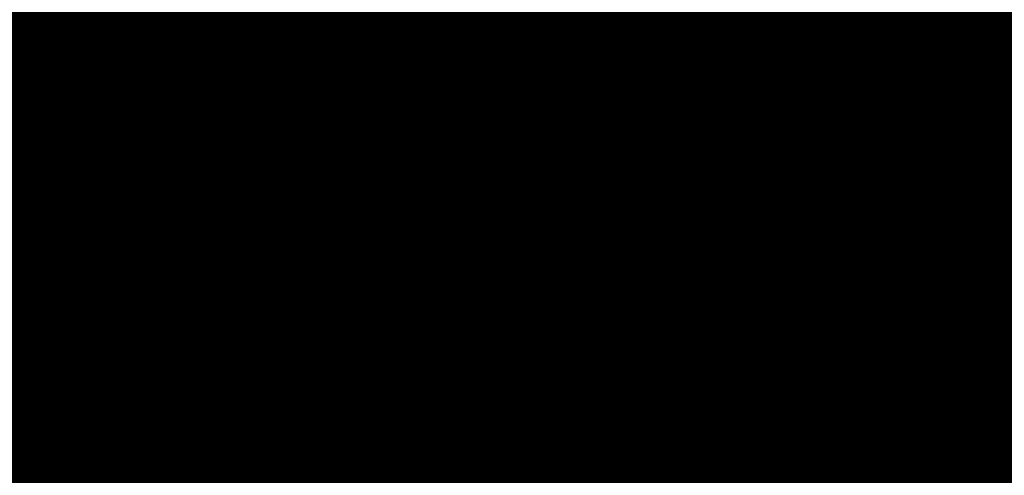
# Model space of a CAD drawing. Extents: x 1538956 to 1571595, y 5042519 to 5072519.
# Drawn here: x 1560162 to 1560204, y 5060974 to 5060993 of the extents above; entities that cross this region are included whole.
import ezdxf

# ---------------------------------------------------------------- set-up
doc = ezdxf.new("R2010")
doc.units = 0
doc.header["$LTSCALE"] = 2
doc.header["$MEASUREMENT"] = 0
for name, pattern in [('CONTINUA', [0]), ('INTERNA', [0]), ('NASCOSTA2', [4.762499999999999, 3.175, -1.5875])]:
    doc.linetypes.add(name, pattern=pattern)
for name, color, linetype in [('374', 1, 'Continuous'), ('base_cat_CONFINE', 92, 'CONTINUA'), ('base_cat_FABBRICATI', 92, 'CONTINUA'), ('base_cat_LINEEVARIE', 92, 'CONTINUA'), ('base_cat_PARTICELLE', 92, 'CONTINUA'), ('base_cat_ret_fabbricati', 254, 'CONTINUA'), ('base_cat_ret_foglio', 71, 'Continuous'), ('base_cat_SIMBOLI', 92, 'CONTINUA'), ('base_cat_STRADE', 92, 'CONTINUA'), ('conica', 8, 'Continuous'), ('inviluppo', 255, 'Continuous')]:
    doc.layers.add(name, color=color, linetype=linetype)

# ---------------------------------------------------------------- blocks, each defined once
blk = doc.blocks.new('9', base_point=(2.5, 2.5))
at = {"layer": 'base_cat_SIMBOLI'}
for p, q in [((1, 2.5), (2, 3)), ((2, 3), (3, 2)), ((3, 2), (4, 2.5))]:
    blk.add_line(p, q, dxfattribs=at)

msp = doc.modelspace()

# ---------------------------------------------------------------- hatches: boundary and pattern name
at = {"layer": '374'}
h = msp.add_hatch(dxfattribs=at)
h.set_pattern_fill('ANSI31', color=256, scale=400, style=0)
h.set_pattern_definition([(45, (0, 0), (-35.35533905932737, 35.35533905932738), [])])
h.paths.add_polyline_path([(1565180.373256797, 5068125.2603018, 0.02394110212736644), (1564117.803313463, 5069090.670400796), (1564112.427868435, 5069062.265329854), (1564050.671255, 5069005.956785), (1564027.048794, 5068964.912494), (1564000.719343, 5068872.043482), (1563987.43657, 5068853.618676), (1563940.928152, 5068778.830389), (1563923.585932, 5068760.879245), (1563859.381064, 5068702.440849), (1563842.06039, 5068685.216554), (1563795.252454, 5068636.452958), (1563730.857272, 5068596.339299), (1563723.347097, 5068591.400941), (1563666.550454, 5068547.516039), (1563601.897059, 5068532.476744), (1563537.245491, 5068517.229941), (1563514.078592, 5068496.662017), (1563492.713974, 5068403.846134), (1563473.850874, 5068378.820537999), (1563449.701426, 5068310.80942), (1563450.983694, 5068218.224859999), (1563475.747557, 5068193.013242), (1563540.766912, 5068172.611308999), (1563605.631037, 5068167.429204), (1563670.559182, 5068156.006988), (1563735.319913, 5068160.944142), (1563800.292032, 5068145.269623), (1563864.996803, 5068155.660465), (1563907.384828, 5068130.300849), (1563865.385309, 5068117.831661), (1563805.804322, 5068036.660027999), (1563801.587268, 5068019.023196), (1563788.542617, 5067943.885239), (1563802.70642, 5067909.937747), (1563848.347938, 5067851.901252), (1563868.602212, 5067759.511525), (1563869.068102, 5067759.226942), (1563869.87524, 5067759.524599), (1563933.24721, 5067821.135892), (1563997.741635, 5067852.279321), (1564018.374362, 5067761.051404), (1564051.158918, 5067668.791218), (1564064.584546, 5067655.370542), (1564129.779612, 5067618.672625), (1564156.943589, 5067577.283782), (1564163.367122, 5067484.7523), (1564168.922778, 5067392.21188), (1564197.316479, 5067355.157117), (1564262.643359, 5067306.0797), (1564272.962292, 5067300.688326), (1564327.859048, 5067267.85448), (1564393.108921, 5067226.405896), (1564431.526175, 5067209.730996), (1564458.381084, 5067182.891299), (1564504.893305, 5067117.893584), (1564524.531228, 5067054.822098), (1564530.992904, 5067025.566494999), (1564590.521748, 5066942.383303), (1564598.310135, 5066933.667384), (1564656.278446, 5066852.667791001), (1564668.708198, 5066841.801), (1564672.749565, 5066749.245223001), (1564658.269124, 5066661.126828), (1564626.56582, 5066748.765295), (1564592.283351, 5066772.716175), (1564527.350273, 5066783.038323), (1564462.34547, 5066800.305232), (1564391.043893393, 5066833.888057797), (1564359.585473, 5066931.193034), (1564330.978588, 5066966.200018), (1564265.776997, 5067002.758087), (1564255.847293, 5067022.718347), (1564200.197625, 5067075.996637001), (1564156.857574, 5067114.294314), (1564134.706213, 5067140.853076), (1564080.285764, 5067206.102713), (1564068.996072, 5067227.078112001), (1564023.214253, 5067298.112705001), (1564002.719701, 5067368.507515), (1563963.909896, 5067297.50258), (1563966.89902, 5067204.935673), (1563982.666092, 5067112.500197), (1563940.845362, 5067081.975958), (1563922.480331, 5067111.881436), (1563875.120468, 5067169.847182), (1563860.06198, 5067203.837938), (1563822.292384, 5067296.047901999), (1563808.828607, 5067313.166598001), (1563750.048584, 5067387.904658999), (1563743.176848, 5067394.316066001), (1563678.174796, 5067412.169775), (1563645.619375, 5067386.835223), (1563638.465075, 5067294.16446), (1563614.964145, 5067254.900816999), (1563550.126808, 5067256.530952), (1563494.660104, 5067292.694863), (1563514.155857, 5067385.491427), (1563483.318149, 5067477.774142), (1563483.042851, 5067478.285763), (1563417.604539, 5067539.092674), (1563387.629159, 5067569.395735), (1563416.590337, 5067638.560377), (1563432.955894, 5067662.45539), (1563475.477015, 5067755.48678), (1563463.99188, 5067847.96715), (1563413.618446, 5067930.019483), (1563400.878851, 5067939.920998001), (1563348.51474, 5067958.500464), (1563283.875179, 5067941.43003), (1563280.321233, 5067938.693105), (1563239.620309, 5067845.681562), (1563250.640733, 5067753.196118), (1563221.289409, 5067722.289065001), (1563187.964851, 5067659.961533), (1563157.796168, 5067592.058954), (1563137.85902, 5067566.855221), (1563093.799807, 5067511.158317), (1563038.1629, 5067473.24656), (1563054.20491, 5067380.811764), (1563095.516909, 5067288.633292), (1563031.751001, 5067237.900041), (1562966.864261, 5067244.426177), (1562928.892175, 5067286.945343), (1562901.30127, 5067317.840709), (1562836.177475, 5067347.932513), (1562771.202729, 5067363.318953), (1562706.552272, 5067346.571761), (1562641.910692, 5067328.910395), (1562577.277906441, 5067283.396418338), (1562522.693641, 5067190.251941999), (1562513.892716, 5067167.592919), (1562449.699616, 5067105.023759), (1562384.919078, 5067100.901356), (1562367.951451, 5067096.101356), (1562320.345515, 5067076.112698), (1562255.679201, 5067060.542167), (1562190.689839, 5067077.254055), (1562126.030669, 5067060.940865), (1562061.517868, 5067029.924374), (1561996.721477, 5067027.300185), (1561931.837147, 5067033.505480001), (1561867.320728, 5067002.732399), (1561861.691329, 5066998.449162), (1561803.265802, 5066925.444372), (1561785.494105, 5066905.094931), (1561777.810505, 5066812.421676001), (1561804.76315, 5066774.724634999), (1561824.427535, 5066720.287826), (1561805.368943, 5066713.74588), (1561740.714604, 5066696.472612999), (1561675.927839, 5066692.522975), (1561611.335412, 5066668.943194999), (1561546.875014, 5066631.969481), (1561539.127995, 5066624.862346), (1561482.884216, 5066547.399467), (1561474.05267, 5066531.622184), (1561458.897929, 5066438.875664), (1561484.611001, 5066372.658438), (1561495.537956, 5066346.640902), (1561542.302609, 5066254.506480999), (1561550.742312, 5066241.031146), (1561599.940322, 5066162.480029), (1561600.654326, 5066069.890312), (1561552.687641, 5066044.372434), (1561487.964004, 5066033.339689), (1561423.242246, 5066022.095395), (1561358.343763, 5066028.751857), (1561293.322816, 5066047.857176), (1561228.603876, 5066036.312086), (1561164.076868, 5066005.217821), (1561138.885613, 5065972.739511), (1561100.003915, 5065927.815452999), (1561035.369348, 5065907.509594), (1560970.353344, 5065926.093517), (1560905.56254, 5065921.709677), (1560840.936291, 5065900.487621), (1560808.587661, 5065876.906558), (1560776.535675, 5065856.119321), (1560712.309407, 5065793.787118), (1560699.283162, 5065783.242944), (1560648.236241, 5065715.612818), (1560622.336306, 5065689.896444), (1560584.387807, 5065614.187077), (1560577.910615, 5065596.867421), (1560540.324154, 5065503.905278), (1560585.9669, 5065451.974592), (1560623.907409, 5065412.12248), (1560651.398329, 5065391.135233), (1560716.549946, 5065359.110546), (1560781.592917, 5065338.281134), (1560846.427345261, 5065321.597895988), (1560911.813695, 5065282.983536), (1560977.098696, 5065237.602336), (1560988.662878, 5065230.493113), (1561042.346591, 5065196.102777), (1561107.679744, 5065146.008684), (1561113.244858, 5065139.118584), (1561173.182193, 5065078.796216001), (1561220.82433, 5065047.579244), (1561238.547238, 5065025.693821), (1561281.223487, 5064955.577057), (1561304.435891, 5064919.538649), (1561355.703639, 5064863.714208), (1561305.703767, 5064790.797891), (1561240.696987, 5064807.178147), (1561175.579666, 5064834.843346), (1561116.663924, 5064861.362716001), (1561110.43329, 5064865.528776), (1561045.264585, 5064898.558075), (1560980.164045, 5064924.701251), (1560915.193082, 5064937.660828), (1560850.338568, 5064938.737742), (1560785.54576, 5064933.499824), (1560753.228986, 5064950.401469001), (1560720.236446, 5064981.202218), (1560654.937232, 5065027.97175), (1560590.292444, 5065007.61202), (1560525.258521, 5065027.230481), (1560501.844553, 5065040.549356), (1560460.114021, 5065058.277323999), (1560395.362128, 5065048.929231), (1560375.678275, 5065039.32432), (1560330.831847, 5065016.698318), (1560266.462967, 5064967.72939), (1560227.614881, 5065037.889932), (1560200.320049, 5065102.087116), (1560174.437858, 5065129.971857), (1560135.091989, 5065142.040653), (1560070.11152, 5065156.42735), (1560005.235521, 5065160.010499), (1559940.302768, 5065169.496782), (1559875.274277, 5065188.95795), (1559810.498384, 5065182.176121), (1559745.693711, 5065178.379972), (1559681.085679, 5065154.069174), (1559667.542005, 5065125.092083001), (1559617.129146, 5065061.685786), (1559552.326838, 5065057.504723), (1559487.369426, 5065069.546099), (1559422.79959, 5065041.016988), (1559383.3529, 5065029.778312), (1559358.123984, 5065023.518937), (1559293.458071, 5065004.967179), (1559229.064335, 5064957.771966), (1559214.685745, 5064935.575548001), (1559230.014234, 5064843.125447), (1559230.158124, 5064842.818163), (1559273.181871, 5064750.940398999), (1559296.198424, 5064717.277903), (1559331.547077, 5064658.900466001), (1559362.223969, 5064593.558737), (1559373.944088, 5064566.708749), (1559428.077058, 5064488.175768), (1559436.210348, 5064474.706969), (1559428.705074, 5064422.384764), (1559420.491355, 5064381.961001), (1559364.797113, 5064323.701944999), (1559333.874551, 5064288.539039), (1559363.815988, 5064196.228576), (1559366.052665, 5064192.022698999), (1559431.710394, 5064107.538406), (1559435.163934, 5064104.313369), (1559497.146498, 5064046.432754), (1559562.173438, 5064028.235196), (1559630.496178428, 5064015.108505961), (1559692.64355, 5063948.546396), (1559706.858467, 5063921.720930001), (1559705.987408, 5063829.116662), (1559759.396274, 5063750.690973001), (1559783.440837, 5063737.26387), (1559824.557191, 5063718.954366), (1559889.616785, 5063697.823715), (1559954.451158, 5063700.133443), (1560019.440115, 5063686.401598), (1560042.144196, 5063647.156943), (1560020.5465, 5063571.609298), (1560014.065463, 5063554.290317), (1559979.450661, 5063461.360894999), (1560022.152958, 5063404.928696), (1560067.571056, 5063369.614271), (1560087.494935, 5063354.942383001), (1560105.333793, 5063369.978608), (1560151.89647, 5063402.434158), (1560216.335033, 5063445.995755), (1560240.889611, 5063463.884338), (1560280.846826, 5063481.899833), (1560345.542346, 5063498.76819), (1560378.06544, 5063465.212766999), (1560405.946993, 5063372.887103), (1560411.7396, 5063360.79006), (1560476.927795, 5063327.020738), (1560541.654452, 5063340.80413), (1560606.705126, 5063321.264111), (1560623.028356, 5063282.400344), (1560656.357569, 5063190.128772), (1560673.003614, 5063173.678084), (1560737.700578, 5063190.63214), (1560737.992556, 5063190.92435), (1560801.728922, 5063276.040204), (1560812.999457, 5063284.252406), (1560866.160287, 5063320.029485), (1560930.848683, 5063337.65495), (1560952.707931, 5063285.618147), (1560973.727134, 5063193.22772), (1560997.694004, 5063135.011067), (1561062.737793, 5063116.550458999), (1561127.002877, 5063177.473602), (1561143.452869, 5063194.89164), (1561191.148236, 5063250.454818), (1561223.612659, 5063288.275348), (1561255.377881, 5063314.713068), (1561292.231561, 5063288.950275), (1561320.653362, 5063272.617188), (1561385.712115, 5063252.600946), (1561450.536148, 5063256.417944), (1561515.506033, 5063198.555279), (1561451.389373, 5063169.942144), (1561386.984372, 5063123.518832), (1561376.180278, 5063104.584447), (1561359.504456, 5063011.823883), (1561388.511352, 5062968.589467), (1561453.663933, 5062939.406197), (1561496.552586, 5062920.579215), (1561518.822965, 5062909.633109), (1561584.03252, 5062874.814673), (1561629.564524, 5062829.297562), (1561649.600849, 5062803.821405999), (1561714.814371294, 5062737.446796202), (1561728.689252, 5062645.086473), (1561716.264804, 5062622.393019), (1561651.699815, 5062591.742569), (1561586.736682, 5062601.300822), (1561521.542848, 5062634.240565), (1561511.186203, 5062642.934932), (1561456.363589, 5062665.774372), (1561391.398604, 5062675.63503), (1561326.678945, 5062660.599522), (1561261.969162, 5062644.530097), (1561227.956582, 5062640.14461), (1561197.208974, 5062633.559155), (1561137.595521, 5062546.660975), (1561198.681565, 5062483.661869001), (1561247.20876, 5062455.141572), (1561263.923405, 5062445.814822), (1561329.221361, 5062402.349498), (1561394.345591, 5062376.605964), (1561459.195742, 5062378.700656), (1561502.037063, 5062365.05595), (1561524.29287, 5062355.784594), (1561589.798335, 5062291.614505), (1561607.060386, 5062273.497431), (1561655.304935, 5062227.466141), (1561693.144615, 5062181.753066001), (1561721.242864, 5062119.914733), (1561734.356121, 5062089.565065), (1561745.165972, 5061997.07597), (1561723.144171, 5061927.989349), (1561710.080964, 5061904.132181), (1561658.76989, 5061877.333501), (1561594.065887, 5061859.927019), (1561529.317887, 5061846.941145), (1561464.711534, 5061819.570655), (1561449.595108, 5061808.961628), (1561400.338979, 5061768.418186), (1561356.300241, 5061715.446183), (1561336.172245, 5061696.249864), (1561271.580782, 5061667.124008), (1561206.626932, 5061674.831317), (1561141.642126, 5061685.711712), (1561076.933503, 5061668.4407), (1561012.365317, 5061636.791933999), (1560947.660847, 5061619.011330999), (1560947.121921, 5061618.834586), (1560911.034259, 5061525.885814), (1560948.682718, 5061514.534763), (1561013.584486, 5061512.276269), (1561078.491003, 5061509.539935), (1561143.822003, 5061463.549733), (1561174.154931, 5061435.867347), (1561169.564877, 5061343.226336), (1561145.520826, 5061290.409109999), (1561126.288345, 5061250.20577), (1561078.061122198, 5061156.210989739), (1561082.050518, 5061146.373267), (1561147.324741, 5061065.220316), (1561147.731337, 5061065.111383), (1561149.352183, 5061065.240208), (1561212.534478, 5061073.383866), (1561277.34114, 5061081.282779), (1561342.03839, 5061100.283098999), (1561373.00723, 5061160.034605), (1561389.315025, 5061252.791211), (1561406.698347777, 5061344.295163109), (1561438.463556, 5061438.467597), (1561468.029874, 5061483.170975), (1561531.250354739, 5061537.718458598), (1561597.081919, 5061554.820681), (1561653.659947, 5061533.189071), (1561662.311996, 5061519.385263), (1561680.636285, 5061440.859919), (1561694.893158, 5061348.404946), (1561729.362631, 5061300.233983), (1561794.380788, 5061286.514915), (1561859.404914, 5061272.225159), (1561876.453622, 5061257.608899), (1561928.908802578, 5061170.696592438), (1561936.341017, 5061073.011523), (1561991.714462, 5061016.401757), (1562024.344242, 5060981.290566999), (1562032.338972, 5060888.774002), (1561991.867600852, 5060797.835110497), (1561929.736443, 5060723.816517), (1561875.3386, 5060702.021268), (1561865.088004, 5060699.663975), (1561800.323683, 5060687.150219999), (1561735.590022, 5060671.51655), (1561670.990758, 5060642.268255999), (1561637.342684, 5060607.067263), (1561607.042175, 5060547.125020999), (1561586.707429, 5060513.970815), (1561543.180248, 5060443.00461), (1561529.567293, 5060420.810612001), (1561510.798281596, 5060396.07894966, -0.008992913906812885), (1561628.334150332, 5060215.080755508), (1561675.123985, 5060224.503297), (1561739.985669, 5060227.695537999), (1561766.057617, 5060237.957472), (1561804.602258, 5060255.604780001), (1561868.870613, 5060318.544935), (1561887.434628, 5060331.757247), (1561933.362707, 5060358.834732), (1561998.12524, 5060371.850356), (1562063.192603, 5060354.22297), (1562128.261004, 5060336.530227), (1562192.647511, 5060387.224201), (1562232.300746, 5060427.786634), (1562256.94392, 5060446.835386), (1562321.603958, 5060469.953057), (1562386.472879, 5060472.153419999), (1562423.532617, 5060522.294879), (1562450.576581, 5060550.73044), (1562514.987906, 5060598.472755), (1562579.770833, 5060609.104462001), (1562608.894343, 5060616.750151999), (1562644.452019, 5060629.839394), (1562709.101966, 5060653.638538999), (1562773.768713, 5060675.722309), (1562824.623842, 5060711.517071), (1562772.807325, 5060771.18262), (1562748.353336, 5060803.345098999), (1562707.154155, 5060847.244418), (1562642.095981, 5060864.264351999), (1562606.694173, 5060894.516865), (1562576.661255, 5060918.826378), (1562525.697442, 5060986.300064), (1562510.901701, 5061005.889276001), (1562461.674606, 5061078.254375), (1562444.902478, 5061117.053902999), (1562420.633806, 5061170.439463), (1562379.002497, 5061218.535021), (1562341.172108, 5061262.240352), (1562313.188248, 5061311.653809), (1562289.02862, 5061354.315218), (1562247.326849, 5061409.68778), (1562216.620961, 5061446.188153), (1562181.620443, 5061492.394144), (1562150.602321, 5061538.125619), (1562115.772451, 5061589.477906), (1562090.806003, 5061630.12576), (1562049.991146, 5061680.068406), (1561998.8318, 5061721.806203), (1561983.996819, 5061792.263247), (1561979.302891079, 5061816.071907228), (1562048.117125, 5061868.257739), (1562112.810707, 5061886.587457), (1562177.682519, 5061887.020801), (1562234.631599, 5061909.349504001), (1562242.209323, 5061921.991844), (1562285.015972, 5062002.449324), (1562305.974936, 5062033.009914), (1562344.597381, 5062095.641618), (1562370.045715, 5062113.313264), (1562434.509618, 5062154.22184), (1562499.376542, 5062154.872223999), (1562564.337826, 5062146.126791), (1562629.366728, 5062130.674978), (1562694.094163, 5062145.215457), (1562758.634778, 5062178.274038), (1562823.361228, 5062192.836911), (1562886.419141943, 5062193.473099636), (1562888.213983, 5062194.859112), (1562850.68834, 5062285.919542), (1562822.267274, 5062301.322857), (1562756.997162, 5062340.841634), (1562721.541328, 5062377.214531), (1562691.566515, 5062396.396672), (1562626.430762, 5062422.734017), (1562561.46712, 5062431.98962), (1562496.720971, 5062419.586605), (1562432.023356, 5062402.316826), (1562367.008036, 5062416.748145), (1562321.432244, 5062465.795524), (1562333.385871, 5062558.511576001), (1562368.214911274, 5062648.10401606), (1562429.141023, 5062689.922590001), (1562493.518258, 5062738.827248001), (1562510.47919, 5062745.47919), (1562558.039706, 5062773.272638), (1562598.953399, 5062838.964255), (1562621.835437, 5062879.833871), (1562686.485688, 5062901.266968), (1562751.862541, 5062850.534135), (1562760.997634, 5062840.59487), (1562817.385963, 5062785.373807), (1562882.472766, 5062763.600204), (1562946.920396, 5062805.123636), (1562968.343122, 5062842.687491001), (1562970.132115, 5062935.302273001), (1562991.462025, 5063028.114665), (1563009.415425, 5063039.581487), (1563041.147794, 5063028.617354), (1563074.515597, 5063016.300282), (1563140.076241, 5062947.644062), (1563148.088571, 5062937.103894999), (1563205.867752, 5062856.378405999), (1563248.14113, 5062845.522276999), (1563270.90015, 5062840.034201), (1563278.40904, 5062845.829691), (1563335.307954, 5062885.152430001), (1563382.539778, 5062939.485230001), (1563399.470373, 5062954.287836), (1563464.246203, 5062963.080593), (1563483.611475, 5062940.514544), (1563521.768442, 5062848.306701), (1563530.405234, 5062836.241448), (1563559.399508, 5062756.093718), (1563596.744435, 5062692.013228), (1563620.32291, 5062664.118798001), (1563662.196607, 5062634.873516001), (1563727.177846, 5062623.885397), (1563792.25071, 5062603.974355999), (1563857.015431, 5062614.165544), (1563891.007922, 5062666.889232), (1563920.710887, 5062728.539434), (1563936.808112, 5062759.956112), (1563956.126453, 5062852.751405001), (1563929.57006, 5062945.07577), (1563932.31306, 5063037.700919), (1563982.049849, 5063072.082654), (1564014.595056, 5063038.546043), (1564047.591231, 5063006.244799), (1564112.919108, 5062961.283917), (1564127.659767, 5062947.112057), (1564178.828994, 5062859.929093), (1564181.680106, 5062855.071403), (1564235.273816, 5062763.0268), (1564244.902106, 5062742.953167), (1564292.998046, 5062671.02527), (1564310.644205, 5062658.275766), (1564375.404854, 5062668.739997), (1564385.101704, 5062671.976569001), (1564440.023105, 5062692.950133001), (1564504.323361, 5062747.821893), (1564519.025632, 5062765.959369999), (1564539.391745, 5062858.767501), (1564561.943739, 5062951.59838), (1564566.987219, 5062960.447391001), (1564602.803858, 5063044.619237), (1564630.58372, 5063082.763355), (1564695.651274, 5063063.212042), (1564735.965178, 5063046.001825), (1564760.901966, 5063026.088083999), (1564825.795038, 5063023.400981), (1564890.610551, 5063028.165622001), (1564956.116756, 5062966.692489), (1565020.998432, 5062965.170264), (1565033.41343, 5062956.503130999), (1565041.764161, 5062863.993011), (1565022.480946, 5062823.15176), (1565006.645913, 5062771.029115), (1564989.681298, 5062678.254823), (1564959.992137, 5062595.070608), (1564956.688223, 5062585.313445), (1564895.992396, 5062511.56762), (1564870.998312, 5062491.823301001), (1564831.626315, 5062463.10006), (1564767.297169, 5062410.984456), (1564755.793141, 5062398.027533), (1564707.378995, 5062304.927346), (1564768.860494, 5062260.61181), (1564833.865792, 5062247.906176), (1564898.818046, 5062240.319931), (1564949.82375, 5062214.853027), (1564964.041997, 5062206.694757), (1565029.306412, 5062169.261709), (1565094.200386, 5062167.360479), (1565158.587835, 5062213.896555999), (1565162.561499, 5062217.074475), (1565223.035075, 5062254.630439), (1565276.245978, 5062310.861858), (1565287.180637, 5062324.072343), (1565359.352621127, 5062404.966009247), (1565392.193075, 5062497.272501), (1565414.661009, 5062539.755938), (1565452.60772, 5062590.504354), (1565478.559529, 5062632.214422001), (1565500.419389, 5062683.604309999), (1565487.151904, 5062776.062239), (1565476.391654, 5062838.45239), (1565470.292552381, 5062872.53428041), (1565540.582359, 5062902.753152), (1565605.20347, 5062926.064319001), (1565639.347543, 5062962.859144), (1565669.193555, 5063009.183132), (1565701.334034, 5063056.110212), (1565733.261508, 5063084.760563), (1565797.542748, 5063140.000642), (1565817.767418, 5063057.3395), (1565859.330613, 5062965.181267), (1565864.373141, 5062954.068409), (1565930.008889, 5062881.365606), (1565942.849679, 5062873.467332), (1565963.272648, 5062781.085995), (1565931.597828, 5062731.246568), (1565910.253149, 5062687.927208999), (1565868.027821, 5062608.44197), (1565862.630819, 5062594.825983), (1565818.580537, 5062501.762904), (1565814.708046, 5062409.124508999), (1565836.672105, 5062316.759114), (1565871.949526, 5062237.542287), (1565878.066928, 5062224.599231), (1565937.816195, 5062143.717473), (1565953.947651, 5062132.804583), (1566003.170344, 5062098.457108), (1566068.493539, 5062056.206445), (1566133.12169, 5062079.520777), (1566197.56437, 5062120.247324), (1566216.091534, 5062135.585155), (1566261.943878, 5062166.835618), (1566326.277289, 5062217.664344001), (1566339.255888, 5062229.492976001), (1566355.399143, 5062322.262513), (1566349.254109, 5062414.794697), (1566371.978587, 5062507.634417), (1566387.869985, 5062525.576526999), (1566452.550641, 5062543.405212), (1566517.381038, 5062547.177577), (1566581.980572, 5062572.544212), (1566616.19056, 5062602.838866999), (1566646.26937, 5062626.907443), (1566710.713826, 5062666.631701), (1566775.560493, 5062668.759751), (1566827.976759, 5062605.107280999), (1566841.334981, 5062584.416092), (1566887.347298, 5062513.146656), (1566907.176005, 5062494.041768), (1566972.272795, 5062473.070925), (1567037.195926, 5062468.280393), (1567101.788415, 5062494.197398), (1567134.31563, 5062515.803274), (1567166.20829, 5062536.075735), (1567230.750653, 5062566.525628), (1567295.666044, 5062562.388061), (1567360.601635, 5062556.392349), (1567425.436079, 5062559.755127), (1567490.363166, 5062554.562436), (1567555.365993, 5062542.397414), (1567620.25588, 5062540.662288), (1567685.157498, 5062537.852828), (1567730.412518, 5062522.255781), (1567750.283677, 5062514.402598999), (1567815.289786, 5062502.028933), (1567880.125996, 5062505.273108), (1567945.098642041, 5062526.457276836), (1568009.265472, 5062560.565324), (1568068.330882, 5062618.537146), (1568073.441453, 5062624.167781), (1568137.758519, 5062674.752222), (1568190.568379, 5062712.472287999), (1568202.084836, 5062724.39718), (1568266.178438, 5062795.183791), (1568274.817224, 5062805.993419), (1568265.604406, 5062847.561681), (1568250.452865, 5062898.324713), (1568199.590515, 5062952.209021), (1568143.811141, 5062989.755408), (1568134.25289, 5062995.233976), (1568068.934176, 5063036.612268), (1568001.863328256, 5063079.563301004), (1567938.106966, 5063137.009657), (1567892.127073, 5063172.203408), (1567872.664787, 5063189.976712001), (1567807.1148, 5063252.948925), (1567799.023979, 5063263.787433), (1567741.176347, 5063351.757621), (1567738.332305, 5063355.725246), (1567697.10596, 5063447.875188), (1567739.598383, 5063496.829468), (1567804.850486, 5063460.924063), (1567818.645444, 5063449.19754), (1567870.279763, 5063408.831607), (1567935.452649, 5063380.344378), (1568000.684831089, 5063358.425931225), (1568065.507234, 5063350.181899), (1568130.318612, 5063354.883769999), (1568195.645162, 5063312.530590001), (1568260.720217, 5063293.205728), (1568333.588347995, 5063272.029956171), (1568390.981414, 5063244.555573001), (1568446.205071673, 5063224.409006301, 0.0991195511501425)])
h.paths.add_polyline_path([(1561402.351267, 5064771.577629), (1561370.869116, 5064758.369808001), (1561345.454548, 5064771.01668), (1561370.385993, 5064807.37506)], flags=16)
h.paths.add_polyline_path([(1563929.566791, 5068179.142679), (1563918.854046, 5068223.016498), (1563929.061464, 5068228.29601), (1563936.810115, 5068223.201094001)], flags=16)
at = {"layer": 'base_cat_ret_fabbricati'}
h = msp.add_hatch(color=256, dxfattribs=at)
h.paths.add_polyline_path([(1560222.431, 5061073.363), (1560223.246, 5061072.336), (1560226.436, 5061068.318), (1560231.441, 5061071.884), (1560236.764, 5061076.238), (1560239.596, 5061078.636), (1560235.323, 5061084.612), (1560230.879, 5061080.735), (1560227.51, 5061077.789)])
h.paths.add_polyline_path([(1560217.355, 5061067.253), (1560220.357, 5061063.26), (1560223.425, 5061065.821), (1560226.436, 5061068.318), (1560223.246, 5061072.336), (1560222.647, 5061071.807)])
h.paths.add_polyline_path([(1560200.237, 5061116.102), (1560199.741, 5061116.709), (1560197.907, 5061115.347), (1560197.184, 5061116.321), (1560196.066, 5061117.827), (1560193.867, 5061116.194), (1560193.422, 5061116.793000001), (1560193.004, 5061116.483), (1560190.863, 5061114.893), (1560191.665, 5061113.784), (1560193.075, 5061111.833000001), (1560190.459, 5061109.817), (1560190.726, 5061109.444), (1560191.057, 5061108.981000001), (1560192.619, 5061110.186000001), (1560197.649, 5061103.625), (1560200.896, 5061106.011), (1560201.413, 5061106.412), (1560200.896, 5061107.146000001), (1560204.7, 5061109.971)])
h.paths.add_polyline_path([(1560186.222, 5061105.259), (1560190.08, 5061100.261), (1560191.252, 5061098.794), (1560197.649, 5061103.625), (1560192.619, 5061110.186000001), (1560191.057, 5061108.981000001)])
h.paths.add_polyline_path([(1560107.095, 5061036.693), (1560115.635, 5061042.875), (1560112.217, 5061047.396000001), (1560110.19, 5061050.163), (1560102.182, 5061060.672), (1560096.444, 5061068.234), (1560095.077, 5061067.554), (1560088.841, 5061064.132), (1560086.421, 5061068.241), (1560078.303, 5061063.487), (1560077.808, 5061064.623), (1560067.198, 5061058.155), (1560067.804, 5061057.141), (1560073.981, 5061046.966), (1560081.697, 5061051.225), (1560092.366, 5061057.093)])
h.paths.add_polyline_path([(1560098.857, 5060992.377), (1560101.205, 5060989.425), (1560103.975, 5060991.677), (1560101.767, 5060994.638)])
h.paths.add_polyline_path([(1560131.139, 5060991.429), (1560130.016, 5060990.594), (1560123.277, 5060984.725), (1560127.184, 5060979.68), (1560129.064, 5060981.302), (1560134.729, 5060986.67)])
h.paths.add_polyline_path([(1560131.237, 5060997.453), (1560133.825, 5060994.053), (1560131.139, 5060991.429), (1560134.729, 5060986.67), (1560141.101, 5060991.834), (1560139.05, 5060994.864), (1560137.219, 5060997.369), (1560134.655, 5061000.566000001)])
h.paths.add_polyline_path([(1560184.049, 5061081.129), (1560177.725, 5061075.797), (1560182.169, 5061070.441000001), (1560188.395, 5061075.581999999)])
h.paths.add_polyline_path([(1560109.287, 5061003.512), (1560104.965, 5061000.244), (1560105.576, 5060999.397), (1560109.165, 5060994.411), (1560113.364, 5060997.893999999)])
h.paths.add_polyline_path([(1560108.628, 5060990.403), (1560115.464, 5060982.423), (1560118.663, 5060985.035), (1560111.655, 5060993.17)])
h.paths.add_polyline_path([(1560154.994, 5060985.31), (1560147.303, 5060991.322), (1560144.055, 5060987.517), (1560142.468, 5060989.831), (1560141.101, 5060991.834), (1560134.729, 5060986.67), (1560129.064, 5060981.302), (1560127.184, 5060979.68), (1560132.946, 5060972.117), (1560133.228, 5060971.762), (1560140.613, 5060979.596), (1560144.544, 5060975.29), (1560147.303, 5060978.499), (1560148.89, 5060977.234)])
h.paths.add_polyline_path([(1560101.034, 5061005.6), (1560104.965, 5061000.244), (1560109.287, 5061003.512), (1560104.013, 5061011.063), (1560107.089, 5061013.472), (1560106.113, 5061014.713), (1560103.183, 5061012.566000001), (1560098.446, 5061009.285)])
h.paths.add_polyline_path([(1560133.922, 5061016.098), (1560124.986, 5061011.098), (1560122.447, 5061009.226), (1560124.669, 5061006.053), (1560127.575, 5061008.14), (1560136.138, 5061011.97)])
h.paths.add_polyline_path([(1560105.576, 5060999.397), (1560104.965, 5061000.244), (1560101.034, 5061005.6), (1560096.444, 5061002.14), (1560097.574, 5061000.575), (1560098.812, 5060998.86), (1560097.128, 5060997.739), (1560099.642, 5060994.59), (1560104.062, 5060997.989)])
h.paths.add_polyline_path([(1560097.762, 5061010.216), (1560086.539, 5061001.826), (1560083.21, 5060999.337), (1560086.653, 5060994.852), (1560089.455, 5060996.938), (1560096.444, 5061002.14), (1560101.034, 5061005.6), (1560098.446, 5061009.285)])
h.paths.add_polyline_path([(1560098.446, 5061009.285), (1560103.183, 5061012.566000001), (1560100.961, 5061015.583000001), (1560096.297, 5061012.279), (1560097.762, 5061010.216)])
h.paths.add_polyline_path([(1560081.013, 5061017.563999999), (1560081.819, 5061015.035), (1560083.357, 5061011.813999999), (1560092.952, 5061016.824), (1560096.297, 5061012.279), (1560100.961, 5061015.583000001), (1560098.983, 5061018.339), (1560093.381, 5061026.107), (1560089.412, 5061023.373)])
h.paths.add_polyline_path([(1560136.138, 5061011.97), (1560127.575, 5061008.14), (1560124.669, 5061006.053), (1560123.375, 5061004.944), (1560122.838, 5061005.468), (1560118.882, 5061002.343), (1560120.518, 5061000.566000001), (1560124.107, 5060996.308), (1560128.82, 5061000.196), (1560137.968, 5061008.17)])
h.paths.add_polyline_path([(1560161.779, 5061012.816000001), (1560159.781, 5061013.411), (1560156.198, 5061014.67), (1560150.177, 5061016.784), (1560150.531, 5061017.719), (1560146.115, 5061019.364), (1560142.492, 5061009.553), (1560150.531, 5061004.605), (1560153.223, 5061002.384), (1560154.58, 5061003.516), (1560157.044, 5061000.932)])
h.paths.add_polyline_path([(1560120.338, 5061020.656), (1560123.473, 5061013.866), (1560124.986, 5061011.098), (1560133.922, 5061016.098), (1560131.848, 5061020.021000001), (1560129.569, 5061023.822), (1560127.819, 5061026.356000001)])
h.paths.add_polyline_path([(1560172.426, 5061061.985), (1560176.21, 5061065.733), (1560172.574, 5061069.701), (1560168.569, 5061066.206999999)])
h.paths.add_polyline_path([(1560143.421, 5061077.085), (1560144.886, 5061074.544), (1560149.256, 5061076.334), (1560148.279, 5061078.91)])
h.paths.add_polyline_path([(1560140.588, 5061000.411), (1560137.219, 5060997.369), (1560139.05, 5060994.864), (1560141.101, 5060991.834), (1560142.468, 5060989.831), (1560144.055, 5060987.517), (1560147.303, 5060991.322), (1560154.994, 5060985.31), (1560157.826, 5060989.008), (1560152.601, 5060993.159), (1560151.966, 5060992.419), (1560147.987, 5060996.721), (1560145.156, 5060999.924), (1560143.054, 5060997.858)])
h.paths.add_polyline_path([(1560158.217, 5061086.115), (1560157.094, 5061087.785), (1560153.016, 5061084.552), (1560154.091, 5061082.989)])
h.paths.add_polyline_path([(1560159.535, 5060997.303), (1560164.686, 5061005.964), (1560168.653, 5061004.131), (1560171.721, 5061009.458000001), (1560161.779, 5061012.816000001), (1560157.044, 5061000.932), (1560154.58, 5061003.516), (1560153.223, 5061002.384), (1560154.002, 5061001.971)])
h.paths.add_polyline_path([(1560152.528, 5061075.797), (1560147.278, 5061071.503), (1560140.93, 5061066.445), (1560152.455, 5061051.94), (1560155.653, 5061054.577), (1560164.101, 5061061.781), (1560162.734, 5061063.368)])
h.paths.add_polyline_path([(1560142.862, 5061002.52), (1560140.289, 5061005.431), (1560134.655, 5061000.566000001), (1560137.219, 5060997.369), (1560140.588, 5061000.411)])
h.paths.add_polyline_path([(1560189.826, 5061027.275), (1560190.036, 5061027.501), (1560204.139, 5061039.247), (1560204.257, 5061039.333000001), (1560198.528, 5061046.191000001), (1560196.404, 5061044.438), (1560193.352, 5061047.98), (1560182.471, 5061061.317), (1560176.067, 5061055.732), (1560175.436, 5061056.387), (1560174.822, 5061055.735), (1560174.17, 5061056.348999999), (1560173.273, 5061056.677), (1560172.416, 5061056.638), (1560171.394, 5061055.905), (1560170.779, 5061055.008), (1560170.776, 5061053.498), (1560171.143, 5061052.844), (1560170.406, 5061052.111), (1560172.117, 5061050.311000001), (1560171.544, 5061049.659), (1560170.892, 5061050.191000001), (1560170.361, 5061050.07), (1560169.912, 5061049.826), (1560169.502, 5061049.173), (1560169.461, 5061048.683999999), (1560169.827, 5061048.275), (1560161.491, 5061041.491), (1560161.242, 5061041.76), (1560160.474, 5061041.893), (1560159.856, 5061041.477), (1560159.619, 5061040.968), (1560159.647, 5061040.539), (1560159.973, 5061040.212), (1560158.46, 5061038.949), (1560158.955, 5061038.47), (1560164.737, 5061031.385), (1560167.287, 5061028.322), (1560170.99, 5061031.509), (1560176.108, 5061035.731000001), (1560180.841, 5061039.796), (1560182.344, 5061037.967), (1560182.344, 5061037.734), (1560183.048, 5061038.175), (1560184.245, 5061037.518999999), (1560185.758, 5061037.615), (1560186.54, 5061038.116), (1560187.272, 5061038.927), (1560187.492, 5061039.881), (1560187.443, 5061040.633), (1560186.881, 5061041.503), (1560187.101, 5061042.255), (1560189.787, 5061038.676), (1560184.171, 5061034.036), (1560184.928, 5061033.13), (1560183.683, 5061031.579), (1560183.39, 5061030.374), (1560183.341, 5061029.026000001), (1560184.122, 5061027.655), (1560184.977, 5061027.081999999), (1560186.1, 5061026.927), (1560187.541, 5061027.225), (1560189.152, 5061027.977)])
h.paths.add_polyline_path([(1560192.522, 5061069.785), (1560197.405, 5061063.57), (1560200.579, 5061066.183), (1560201.287, 5061066.791), (1560199.822, 5061068.556), (1560196.184, 5061072.791)])
h.paths.add_polyline_path([(1560201.165, 5061076.906), (1560196.184, 5061072.791), (1560199.822, 5061068.556), (1560204.681, 5061072.516)])
h.paths.add_polyline_path([(1560214.032, 5061097.399), (1560218.647, 5061100.941000001), (1560213.886, 5061107.275), (1560209.296, 5061103.756)])
h.paths.add_polyline_path([(1560205.013, 5061100.49), (1560209.686, 5061094.214), (1560214.032, 5061097.399), (1560209.296, 5061103.756)])
h.paths.add_polyline_path([(1560198.845, 5061086.018999999), (1560202.85, 5061088.977), (1560198.089, 5061095.347), (1560193.791, 5061092.103)])
h.paths.add_polyline_path([(1560209.686, 5061094.214), (1560205.013, 5061100.49), (1560198.089, 5061095.347), (1560202.85, 5061088.977)])
h.paths.add_polyline_path([(1560187.956, 5061096.206), (1560191.252, 5061098.794), (1560190.08, 5061100.261), (1560186.222, 5061105.259), (1560185.955, 5061105.055), (1560182.902, 5061102.73), (1560185.563, 5061099.247)])
h.paths.add_polyline_path([(1560187.248, 5061065.312), (1560191.96, 5061059.396000001), (1560194.841, 5061061.578), (1560197.405, 5061063.57), (1560192.522, 5061069.785), (1560190.104, 5061067.733)])
h.paths.add_polyline_path([(1560203.973, 5061068.938), (1560206.121, 5061070.691000001), (1560204.681, 5061072.516), (1560199.822, 5061068.556), (1560201.287, 5061066.791)])
h.paths.add_polyline_path([(1560201.458, 5060979.668000001), (1560195.256, 5060986.55), (1560190.615, 5060991.693), (1560185.88, 5060996.94), (1560179.483, 5061004.097), (1560175.89, 5061008.062), (1560175.597, 5061007.768), (1560162.768, 5060993.783), (1560162.902, 5060993.268999999), (1560168.472, 5060987.266), (1560168.887, 5060986.92), (1560170.767, 5060988.733), (1560174.698, 5060992.168000001), (1560185.099, 5060980.085), (1560188.395, 5060982.674), (1560195.232, 5060974.396000001)])
h.paths.add_polyline_path([(1560211.005, 5061074.687), (1560206.121, 5061081.129), (1560201.165, 5061076.906), (1560204.681, 5061072.516), (1560206.121, 5061070.691000001), (1560207.245, 5061071.467), (1560209.491, 5061073.483)])
h.paths.add_polyline_path([(1560182.169, 5061096.337), (1560184.684, 5061093.271000001), (1560187.956, 5061096.206), (1560185.563, 5061099.247), (1560183.488, 5061097.566000001)])
h.paths.add_polyline_path([(1560198.845, 5061086.018999999), (1560193.791, 5061092.103), (1560189.494, 5061088.87), (1560194.304, 5061082.536)])
h.paths.add_polyline_path([(1560217.011, 5061080.031), (1560220.136, 5061083.192), (1560214.301, 5061089.955), (1560208.856, 5061084.779), (1560208.246, 5061083.049), (1560207.66, 5061082.369), (1560206.121, 5061081.129), (1560211.005, 5061074.687), (1560214.35, 5061077.598)])
h.paths.add_polyline_path([(1560211.005, 5061074.687), (1560209.491, 5061073.483), (1560207.245, 5061071.467), (1560206.121, 5061070.691000001), (1560203.973, 5061068.938), (1560208.05, 5061064), (1560220.918, 5061074.807), (1560217.011, 5061080.031), (1560214.35, 5061077.598)])
h.paths.add_polyline_path([(1560125.646, 5061099.176), (1560118.223, 5061094.524), (1560123.985, 5061085.888), (1560127.33, 5061088.154), (1560135.681, 5061075.88), (1560132.726, 5061073.817), (1560135.437, 5061070.453), (1560143.885, 5061074.091), (1560139.856, 5061080.079), (1560126.944, 5061098.988)])
h.paths.add_polyline_path([(1560178.116, 5061101.657), (1560179.433, 5061099.969), (1560182.169, 5061101.943), (1560181.712, 5061104.412)])
h.paths.add_polyline_path([(1560091.487, 5060971.461), (1560099.716, 5060978.857), (1560104.477, 5060983.067), (1560115.757, 5060968.956), (1560120.933, 5060973.215), (1560120.762, 5060973.465), (1560116.392, 5060978.642), (1560109.262, 5060987.087), (1560105.6, 5060991.477), (1560095.028, 5060982.244), (1560092.342, 5060980.431), (1560087.072, 5060976.08), (1560090.535, 5060972.463), (1560089.51, 5060971.569), (1560090.34, 5060970.722)])
h.paths.add_polyline_path([(1560238.571, 5061087.427), (1560235.323, 5061084.612), (1560239.596, 5061078.636), (1560242.795, 5061081.355)])
h.paths.add_polyline_path([(1560244.924, 5061078.379), (1560238.876, 5061073.337), (1560241.72, 5061069.438999999), (1560247.971, 5061074.008)])
h.paths.add_polyline_path([(1560183.308, 5061090.574), (1560185.107, 5061091.889), (1560184.684, 5061093.271000001), (1560182.169, 5061096.337), (1560181.754, 5061096.993), (1560179.433, 5061099.969), (1560178.116, 5061101.657), (1560176.138, 5061100.142)])
h.paths.add_polyline_path([(1560242.795, 5061081.355), (1560239.596, 5061078.636), (1560236.764, 5061076.238), (1560238.876, 5061073.337), (1560244.924, 5061078.379)])
h.paths.add_polyline_path([(1560196.409, 5061123.906), (1560199.48, 5061119.931), (1560204.063, 5061123.686000001), (1560200.848, 5061127.613)])
at = {"layer": 'base_cat_ret_foglio'}
msp.add_hatch(color=256, dxfattribs=at).paths.add_polyline_path([(1560219.746, 5061046.513), (1560225.923, 5061051.678), (1560242.257, 5061065.085), (1560250.266, 5061071.3), (1560247.971, 5061074.008), (1560244.924, 5061078.379), (1560242.795, 5061081.355), (1560238.571, 5061087.427), (1560233.126, 5061095.502), (1560228.34, 5061102.635), (1560227.315, 5061104.268999999), (1560222.969, 5061100.464), (1560217.597, 5061106.989), (1560211.768, 5061114.275), (1560205.096, 5061122.424), (1560204.063, 5061123.686000001), (1560200.848, 5061127.613), (1560198.594, 5061131.166999999), (1560194.627, 5061137.088), (1560186.29, 5061147.416), (1560174.254, 5061162.982), (1560160.417, 5061154.561000001), (1560166.649, 5061145.749), (1560188.151, 5061118.81), (1560185.853, 5061116.898), (1560180.436, 5061112.392), (1560184.733, 5061106.726), (1560181.712, 5061104.412), (1560178.116, 5061101.657), (1560176.138, 5061100.142), (1560183.308, 5061090.574), (1560186.442, 5061086.484), (1560184.171, 5061084.813999999), (1560173.746, 5061095.86), (1560163.344, 5061106.929), (1560157.924, 5061112.631), (1560151.942, 5061108.134), (1560137.248, 5061097.426), (1560134.631, 5061097.876), (1560126.944, 5061098.988), (1560125.646, 5061099.176), (1560123.912, 5061101.371), (1560109.287, 5061118.655), (1560104.428, 5061124.285), (1560102.011, 5061126.921), (1560097.079, 5061123.545), (1560095.077, 5061121.482), (1560091.951, 5061117.736), (1560086.116, 5061111.128), (1560079.304, 5061103.852), (1560079.084, 5061100.13), (1560080.818, 5061096.802), (1560083.821, 5061090.743), (1560090.462, 5061077.789), (1560064.678, 5061062.378), (1560067.198, 5061058.155), (1560067.804, 5061057.141), (1560073.981, 5061046.966), (1560079.475, 5061037.913), (1560082.991, 5061031.853), (1560085.774, 5061027.558999999), (1560082.429, 5061025.376), (1560078.84, 5061022.657), (1560067.56, 5061014.737), (1560057.988, 5061007.46), (1560060.894, 5061002.319), (1560065.655, 5060994.316000001), (1560073.664, 5060981.183), (1560079.939, 5060971.127), (1560086.458, 5060976.722), (1560087.072, 5060976.08), (1560090.535, 5060972.463), (1560089.51, 5060971.569), (1560090.34, 5060970.722), (1560091.487, 5060971.461), (1560093.416, 5060969.517), (1560094.955, 5060970.722), (1560103.769, 5060959.557), (1560105.527, 5060961.155), (1560109.409, 5060956.169), (1560117.613, 5060945.255), (1560121.153, 5060940.341), (1560129.674, 5060947.402), (1560140.784, 5060956.885), (1560146.546, 5060961.453), (1560148.328, 5060961.31), (1560149.378, 5060960.69), (1560153.578, 5060955.716), (1560161.733, 5060944.838), (1560172.427, 5060930.297), (1560178.702, 5060921.685), (1560191.765, 5060904.115), (1560204.363, 5060887.117), (1560210.736, 5060878.374), (1560211.957, 5060876.597), (1560214.911, 5060871.241), (1560221.308, 5060859.933), (1560226.069, 5060862.187), (1560236.495, 5060870.06), (1560245.676, 5060876.966), (1560259.691, 5060887.463), (1560264.574, 5060891.376), (1560276.635, 5060900.799), (1560268.92, 5060910.174), (1560256.077, 5060926.075), (1560243.307, 5060942.081999999), (1560234.249, 5060953.342), (1560223.799, 5060965.807), (1560218.964, 5060971.044), (1560225.239, 5060976.232), (1560216.564, 5060987.186000001), (1560209.369, 5060981.326), (1560204.998, 5060979.058999999), (1560201.458, 5060979.668000001), (1560195.256, 5060986.55), (1560190.615, 5060991.693), (1560185.88, 5060996.94), (1560179.483, 5061004.097), (1560175.89, 5061008.062), (1560178.273, 5061010.455), (1560192.471, 5061024.301), (1560192.658, 5061024.452), (1560207.785, 5061036.639), (1560210.834, 5061039.225)])

# ---------------------------------------------------------------- linework, layer by layer
at = {"layer": 'base_cat_CONFINE'}
msp.add_lwpolyline([(1560256.077, 5060926.075), (1560243.307, 5060942.081999999), (1560234.249, 5060953.342), (1560223.799, 5060965.807), (1560218.964, 5060971.044), (1560225.239, 5060976.232), (1560216.564, 5060987.186000001), (1560209.369, 5060981.326), (1560204.998, 5060979.058999999), (1560201.458, 5060979.668000001), (1560195.256, 5060986.55), (1560190.615, 5060991.693), (1560185.88, 5060996.94), (1560179.483, 5061004.097), (1560175.89, 5061008.062), (1560178.273, 5061010.455), (1560192.471, 5061024.301)], dxfattribs=at)
at = {"layer": 'base_cat_FABBRICATI'}
msp.add_lwpolyline([(1560201.458, 5060979.668000001), (1560195.256, 5060986.55), (1560190.615, 5060991.693), (1560185.88, 5060996.94), (1560179.483, 5061004.097), (1560175.89, 5061008.062), (1560175.597, 5061007.768), (1560162.768, 5060993.783), (1560162.902, 5060993.268999999), (1560168.472, 5060987.266), (1560168.887, 5060986.92), (1560170.767, 5060988.733), (1560174.698, 5060992.168000001), (1560185.099, 5060980.085), (1560188.395, 5060982.674), (1560195.232, 5060974.396000001), (1560201.458, 5060979.668000001)], close=True, dxfattribs=at)
at = {"layer": 'base_cat_LINEEVARIE', "linetype": 'INTERNA'}
msp.add_lwpolyline([(1560167.739, 5060986.515), (1560168.472, 5060987.266)], dxfattribs=at)
at = {"layer": 'base_cat_PARTICELLE'}
msp.add_lwpolyline([(1560218.964, 5060971.044), (1560225.239, 5060976.232), (1560216.564, 5060987.186000001), (1560216.564, 5060987.186000001), (1560209.369, 5060981.326), (1560204.998, 5060979.058999999), (1560201.458, 5060979.668000001), (1560195.256, 5060986.55), (1560190.615, 5060991.693), (1560185.88, 5060996.94), (1560179.483, 5061004.097), (1560175.89, 5061008.062), (1560175.597, 5061007.768), (1560162.768, 5060993.783), (1560162.535, 5060993.415), (1560162.535, 5060992.204), (1560167.739, 5060986.515), (1560160.585, 5060979.62), (1560174.966, 5060975.529), (1560195.964, 5060969.683999999)], dxfattribs=at)
msp.add_lwpolyline([(1560176.944, 5060933.065), (1560182.926, 5060937.681), (1560196.794, 5060948.81), (1560190.764, 5060956.444), (1560203.582, 5060967.62), (1560195.964, 5060969.683999999), (1560174.966, 5060975.529), (1560160.585, 5060979.62), (1560157.265, 5060976.423), (1560149.574, 5060969.123), (1560154.091, 5060963.171), (1560166.347, 5060946.985), (1560176.944, 5060933.065)], close=True, dxfattribs=at)
at = {"layer": 'base_cat_ret_foglio', "color": 92, "const_width": 100}
msp.add_lwpolyline([(1560087.819, 5061029.758, 1), (1560187.819, 5061029.758, 1)], format="xyb", close=True, dxfattribs=at)
at = {"layer": 'base_cat_STRADE'}
msp.add_lwpolyline([(1560160.585, 5060979.62), (1560167.739, 5060986.515), (1560162.535, 5060992.204), (1560162.535, 5060993.415), (1560162.768, 5060993.783), (1560159.535, 5060997.303)], dxfattribs=at)
at = {"layer": 'conica', "linetype": 'NASCOSTA2', "flags": 128}
for points in [[(1548390.416432655, 5059739.308922655, -0.3834430039722295), (1555097.114549982, 5063249.414582238), (1557939.569737138, 5062523.212485026, -0.3632677861180557), (1562184.158086688, 5056624.829332687)], [(1548429.392714176, 5059729.35110256, -0.3832255046473875), (1555087.213219289, 5063210.659406448), (1557929.668406066, 5062484.457309333, -0.3632111341787918), (1562144.347060289, 5056628.873769471)], [(1548663.320065487, 5059669.586384409, -0.381852918224224), (1555027.805235159, 5062978.128351701), (1557870.260419632, 5062251.926255175, -0.3818529410618821), (1561867.832806727, 5056296.043368258)], [(1561531.792668587, 5055143.352029879, -0.381612232429294), (1555216.208726809, 5051863.601384849), (1552373.753545513, 5052589.803480566, -1.000000109012978), (1555017.903900267, 5062939.373176984), (1557860.35908856, 5062213.171079482, -0.3813679188054664), (1561829.455482169, 5056310.521034585, -0.3813679188054664)], [(1561453.777961088, 5055163.28354699, -0.3811197228257345), (1555236.01144735, 5051941.111721318), (1552393.556207658, 5052667.313831952, -1.000000596205652), (1554998.101271504, 5062861.862817075), (1557840.556426415, 5062135.660728095, -0.3811197317841981), (1561750.817893256, 5056325.93881778, -0.3811197317841981)], [(1561414.767181322, 5055173.250180838, -0.3808679709014433), (1555245.912763823, 5051979.86690074), (1552403.45753873, 5052706.069007645, -1.000000613602757), (1554988.199917027, 5062823.10764736), (1557830.655095343, 5062096.905552402, -0.3808679791007613), (1561711.80711349, 5056335.905451628, -0.3808679791007613)], [(1561375.751369233, 5055183.218100364, -0.3806122898205794), (1555255.814079199, 5052018.622080442), (1552413.358869803, 5052744.824183338, -1.000000612250141), (1554978.298562696, 5062784.352477609), (1557820.753764271, 5062058.150376709, -0.3806122971867898), (1561672.791301401, 5056345.873371155, -0.3806122971867898)], [(1561336.733573202, 5055193.186526756, -0.3803527676941194), (1555265.71540977, 5052057.377256262), (1552423.260200875, 5052783.579359031, -1.000000517226387), (1554968.397212126, 5062745.597306897), (1557810.852433199, 5062019.395201016, -0.380352775087634), (1561633.77350537, 5056355.841797546, -0.380352775087634)], [(1561297.70986775, 5055203.156462912, -0.3800890934217618), (1555275.6167423, 5052096.132431583), (1552433.161531947, 5052822.334534724, -1.000000565037526), (1554958.495859791, 5062706.842136635), (1557800.951102126, 5061980.640025323, -0.3800891009562798), (1561594.749799918, 5056365.811733702)]]:
    msp.add_lwpolyline(points, format="xyb", dxfattribs=at)
at = {"layer": 'conica', "color": 255, "linetype": 'NASCOSTA2', "flags": 128}
msp.add_lwpolyline([(1561492.78872906, 5055153.316916155, -0.3813679130615112), (1555226.110059811, 5051902.356560049), (1552383.654876585, 5052628.558656259, -1.000000345992119), (1555008.002556242, 5062900.6180046), (1557850.457757488, 5062174.415903789, -0.3813679188054221), (1561789.828661227, 5056315.972186945)], format="xyb", dxfattribs=at)
at = {"layer": 'conica', "linetype": 'NASCOSTA2', "flags": 128}
for points in [[(1554948.594509876, 5062668.086965755), (1557791.049771054, 5061941.88484963, -1.000000000000028), (1555285.51807286, 5052134.887607407), (1552443.062863019, 5052861.089710417, -1.000000504646082)], [(1554938.693160764, 5062629.33179467), (1557781.148439982, 5061903.129673937, -0.999999914044272), (1555295.419400099, 5052173.642784079), (1552452.964194092, 5052899.84488611, -1.00000048593517)], [(1554928.791811848, 5062590.576623536), (1557771.24710891, 5061864.374498244, -0.9999996398194045), (1555305.320716766, 5052212.397963454), (1552462.865525164, 5052938.600061803, -1.000000482891267)], [(1554918.890465987, 5062551.82145162), (1557761.345777838, 5061825.619322551, -0.9999999999999911), (1555315.222047389, 5052251.153139261), (1552472.766856236, 5052977.355237496, -1.00000040576634)], [(1554899.087758711, 5062474.311111764), (1557741.543115692, 5061748.108971165, -1.000000582202138), (1555335.024705251, 5052328.663491745), (1552492.569518381, 5053054.865588883, -1.000000533301521)], [(1554889.186407794, 5062435.55594114), (1557731.64178462, 5061709.353795472, -1.000000541291419), (1555344.926056773, 5052367.418662215), (1552502.470849453, 5053093.620764576, -1.000000543802541)], [(1554879.285058591, 5062396.800770081), (1557721.740453548, 5061670.598619779, -1.000000473555229), (1555354.827405592, 5052406.173833373), (1552512.372180526, 5053132.375940269, -1.000000501794235)], [(1554869.383709541, 5062358.045598979), (1557711.839122476, 5061631.843444086, -1.000000282346693), (1555364.728746952, 5052444.929006438), (1552522.273511598, 5053171.131115962, -1.000000500097673)], [(1554859.482364161, 5062319.290426942), (1557701.937791404, 5061593.088268393, -1.000000258367247), (1555374.630087338, 5052483.68417975), (1552532.17484267, 5053209.886291655, -1.000000407274714)], [(1554849.581013584, 5062280.535256233), (1557692.036460331, 5061554.3330927, -1.000000316180662), (1555384.531429909, 5052522.439352506), (1552542.076173742, 5053248.641467348, -1.000000543870654)], [(1554839.679663501, 5062241.780085399), (1557682.135129259, 5061515.577917007, -1.000000398222799), (1555394.432775589, 5052561.194524465), (1552551.977504815, 5053287.396643041, -1.000000533585827)], [(1554829.778315604, 5062203.024914004), (1557672.233798187, 5061476.822741314, -1.000000470681538), (1555404.334123995, 5052599.949695729), (1552561.878835887, 5053326.151818734, -1.000000479462623)], [(1554819.876965773, 5062164.269743104), (1557662.332467115, 5061438.067565621, -1.000000387228834), (1555414.235469097, 5052638.704867837), (1552571.780166959, 5053364.906994427, -1.000000531893341)], [(1554800.074227406, 5062086.759411192), (1557642.52980497, 5061360.557214234, -1.000000591180533), (1555434.038093894, 5052716.215228763), (1552591.582829104, 5053442.417345813, -1.000000472175904)], [(1554790.172878917, 5062048.004239948), (1557632.628473898, 5061321.802038541, -1.000000715638233), (1555443.939451745, 5052754.970397617), (1552601.484160176, 5053481.172521506, -1.000000509504718)], [(1554780.271532701, 5062009.249068124), (1557622.727142825, 5061283.046862848, -1.000000718939834), (1555453.840809592, 5052793.725566468), (1552611.385491248, 5053519.927697199, -1.000000453158092)], [(1554770.370184056, 5061970.493896921), (1557612.825811753, 5061244.291687155, -1.00000060294996), (1555463.742162833, 5052832.480736498), (1552621.286822321, 5053558.682872892, -1.00000051851323)], [(1554760.468836866, 5061931.738725347), (1557602.924480681, 5061205.536511462, -1.000000562827231), (1555473.643514411, 5052871.23590695), (1552631.188153393, 5053597.438048585, -1.000000483533795)], [(1554750.567495386, 5061892.983552312), (1557593.023149609, 5061166.781335769, -1.000000498471929), (1555483.5448634, 5052909.991078067), (1552641.089484465, 5053636.193224278, -1.000000338061876)], [(1554740.666156424, 5061854.228378636), (1557583.121818537, 5061128.026160076, -1.000000504440686), (1555493.446212521, 5052948.746249149), (1552650.990815537, 5053674.948399971, -1.00000027473777)], [(1554730.764812774, 5061815.473206156), (1557573.220487464, 5061089.270984383, -1.000000625342669), (1555503.347566205, 5052987.501419066), (1552660.892146609, 5053713.703575664, -1.000000397918734)], [(1554720.863467666, 5061776.718034048), (1557563.319156392, 5061050.51580869, -1.000000548331246), (1555513.248916795, 5053026.256589772), (1552670.793477682, 5053752.458751357, -1.000000437981007)], [(1554701.06077089, 5061699.207691509), (1557543.516494248, 5060973.005457304, -1.000000446861872), (1555533.051615405, 5053103.766931841), (1552690.596139826, 5053829.969102743, -1.00000058092825)]]:
    msp.add_lwpolyline(points, format="xyb", close=True, dxfattribs=at)
at = {"layer": 'conica', "color": 255, "linetype": 'NASCOSTA2', "flags": 128}
for points in [[(1554908.989115997, 5062513.066280762), (1557751.444446765, 5061786.864146858, -1.000000306318419), (1555325.123389833, 5052289.908312048), (1552482.668187308, 5053016.110413189, -1.000000514531811)], [(1554809.975616091, 5062125.514572164), (1557652.431136043, 5061399.312389928, -1.000000391140508), (1555424.136814279, 5052677.460039925), (1552581.681498031, 5053403.66217012, -1.000000530589631)], [(1554710.962119278, 5061737.962862778), (1557553.41782532, 5061011.760632997, -1.000000517919754), (1555523.1502661, 5053065.011760808), (1552680.694808754, 5053791.21392705, -1.000000525561608)]]:
    msp.add_lwpolyline(points, format="xyb", close=True, dxfattribs=at)
at = {"layer": 'conica', "linetype": 'NASCOSTA2'}
for centre, radius, start, end in [((1556538.285372613, 5057038.385903327), 5980.999955979255, 355.7243655854315, 75.6684227885624), ((1556538.285366024, 5057038.385898587), 5940.999962202304, 355.734637011454, 75.66842283847006), ((1556538.285359413, 5057038.385893831), 5900.99996844707, 355.7450477379729, 75.66842288888655), ((1556538.28535278, 5057038.385889059), 5860.999974712709, 355.7556006184564, 75.66842293981782), ((1556538.285346124, 5057038.38588427), 5820.99998100018, 355.766298584865, 75.66842299127448), ((1556538.285339445, 5057038.385879464), 5780.999987309657, 355.7771446503358, 75.6684230432608), ((1556538.285332743, 5057038.385874643), 5740.999993640121, 355.7992935011197, 75.66842309579002), ((1556538.284227982, 5057038.386161519), 5580.999989153937, 351.8400681484504, 75.6684118133048), ((1556538.284226278, 5057038.386160375), 5540.999990684693, 351.8847958506648, 75.66841182732749), ((1556538.284224569, 5057038.386159225), 5500.999992221346, 351.9301779064896, 75.66841184150972), ((1556538.284222854, 5057038.386158071), 5460.999993764065, 351.9762288108804, 75.66841185584789), ((1556538.284221131, 5057038.386156913), 5420.999995312967, 352.0229634909764, 75.66841187034072)]:
    msp.add_arc(centre, radius, start, end, dxfattribs=at)
at = {"layer": 'conica', "color": 255, "linetype": 'NASCOSTA2'}
msp.add_arc((1556538.285326018, 5057038.385869804), 5700.999999993493, 355.7992935542063, 75.66842314887366, dxfattribs=at)
at = {"layer": 'inviluppo'}
msp.add_lwpolyline([(1548060.211802062, 5059823.67095458, -0.3851703881977899), (1555181.028437089, 5063577.864669096), (1558023.483517978, 5062851.662599035, -0.3637176283430908), (1562521.54767794, 5056590.553630776)], format="xyb", dxfattribs=at).dxf.unprotected_set("ltscale", 0)

# ---------------------------------------------------------------- block references
at = {"layer": 'base_cat_SIMBOLI', "rotation": 40.73999999999999}
msp.add_blockref('9', (1560178.83, 5060987.368), dxfattribs=at)

doc.saveas('drawing.dxf')
